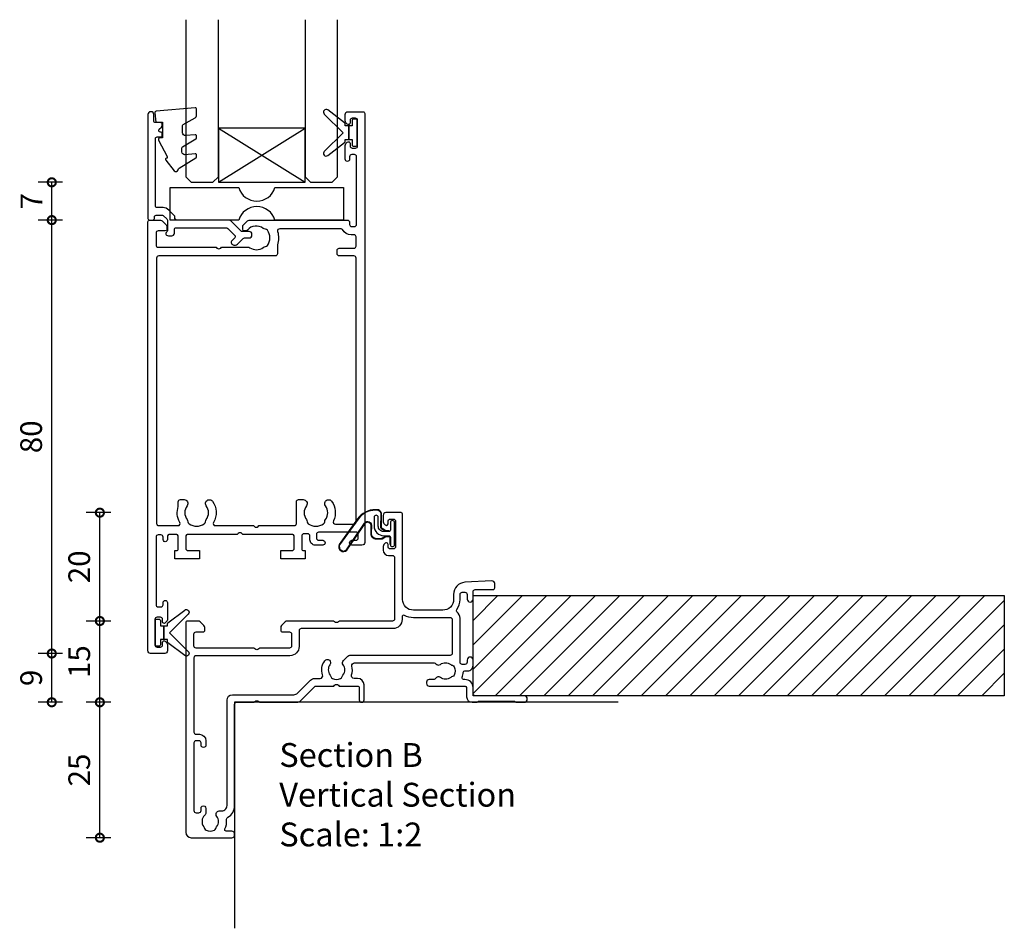
# Model space of a CAD drawing. Units: millimetres. Extents: x 835 to 17296, y -5692 to 7318.
# Drawn here: x 8001 to 8182, y 4460 to 4627 of the extents above; entities that cross this region are included whole.
import ezdxf

# ---------------------------------------------------------------- set-up
doc = ezdxf.new("R2010")
doc.units = ezdxf.units.MM
for name, color, linetype in [('Extrusion', 2, 'Continuous'), ('Glass', 140, 'Continuous'), ('Gray', 8, 'Continuous'), ('Seals', 1, 'Continuous')]:
    doc.layers.add(name, color=color, linetype=linetype)
doc.layers.add('UNO-Dark Grey', color=7, linetype='Continuous', lineweight=13, true_color=0x44474e)
doc.styles.add('UNO Text', font='arial.ttf')
doc.dimstyles.new('UNO', dxfattribs={"dimtxt": 2, "dimasz": 1.5, "dimexe": 1.25, "dimexo": 0.625, "dimtad": 1, "dimdec": 1, "dimzin": 9, "dimtxsty": 'UNO Text', "dimblk": 'DOTSMALL', "dimcen": 2.5, "dimadec": 0, "dimazin": 0, "dimtfac": 1, "dimtdec": 1, "dimtmove": 0, "dimatfit": 3, "dimfxl": 1, "dimfxlon": 1, "dimarcsym": 0})

# ---------------------------------------------------------------- blocks, each defined once
blk = doc.blocks.new('412200')
at = {"layer": 'Extrusion'}
for points in [[(22.5, 14.5), (22.65, 14.65, -0.414214), (23.35, 14.65), (23.5, 14.5), (32.6, 14.5, -0.414214), (33, 14.1), (33, 11.9, -0.414214), (32.6, 11.5), (30.5, 11.5), (30.5, 10), (35, 10), (35, 11.5), (34.7, 11.5, -0.414214), (34.4, 11.8), (34.4, 14.1, -0.414214), (34.8, 14.5), (36, 14.5, -0.414513), (36.4, 14.1), (36.4, 13.55, 1.016284), (37.2, 13.55), (37.2, 14, -0.41391), (37.6, 14.4), (38.1, 14.4, -0.414222), (38.5, 14), (38.5, 1.5, -0.414214), (38.1, 1.1), (37.6, 1.1, -0.414195), (37.2, 1.5), (37.2, 1.9, 0.999749), (36.4, 1.9), (36.4, -1.27, 0.198912), (36.55, -1.62), (36.79, -1.86, 0.668179), (37.3, -1.65), (37.3, -1.2, -0.41422), (37.7, -0.8), (38.3, -0.8, -0.414213), (38.7, -1.2), (38.7, -5.9, -0.414214), (38.3, -6.3), (37.7, -6.3, -0.41422), (37.3, -5.9), (37.3, -5.45, 0.668179), (36.79, -5.24), (36.55, -5.48, 0.198912), (36.4, -5.83), (36.4, -7, 0.414302), (36.9, -7.5), (39.5, -7.5, 0.414214), (40, -7), (40, 72.2, 0.414214), (39.7, 72.5), (37.7, 72.5, 0.198912), (37.35, 72.35), (36.65, 71.65, 0.198913), (36.5, 71.29), (36.5, 70.8, 0.414213), (36.8, 70.5), (38.1, 70.5, -0.414214), (38.5, 70.1), (38.5, 67.9, -0.414214), (38.1, 67.5), (27.39, 67.5), (27.25, 67.35, -0.414214), (26.54, 67.35), (26.39, 67.5), (21.5, 67.5, 0.148731), (21.21, 67.41, -0.316104), (18.71, 67.47, 0.14918), (18.32, 67.6, -0.237824), (17.93, 67.82, -0.306676), (17.93, 70.63, -0.237824), (18.32, 70.85, 0.14918), (18.71, 70.98, -0.388285), (21.63, 70.67, 0.215078), (22.01, 70.5), (22.2, 70.5, 0.414213), (22.5, 70.8), (22.5, 71.29, 0.198913), (22.35, 71.65), (21.65, 72.35, 0.198912), (21.3, 72.5), (3.2, 72.5, 0.414204), (2.8, 72.1), (2.8, 71.7, -0.414204), (2.4, 71.3), (1.9, 71.3, -0.414214), (1.5, 71.7), (1.5, 84.2, -0.414214), (1.9, 84.6), (2.4, 84.6, -0.414205), (2.8, 84.2), (2.8, 83.75, 0.999146), (3.6, 83.75), (3.6, 86.27, 0.198912), (3.45, 86.62), (3.21, 86.86, 0.668179), (2.7, 86.65), (2.7, 86.2, -0.414214), (2.3, 85.8), (1.7, 85.8, -0.414214), (1.3, 86.2), (1.3, 90.9, -0.414214), (1.7, 91.3), (2.3, 91.3, -0.414214), (2.7, 90.9), (2.7, 90.45, 0.668179), (3.21, 90.24), (3.45, 90.48, 0.198912), (3.6, 90.83), (3.6, 92, 0.414214), (3.1, 92.5), (0.3, 92.5, 0.414214), (0, 92.2), (0, 13, 0.414214), (0.5, 12.5), (2.35, 12.5, 1), (2.35, 13.4), (1.6, 13.4, -0.414214), (1.2, 13.8), (1.2, 14.5, -0.414214), (1.6, 14.9), (8.5, 14.9, -0.414213), (8.9, 14.5), (8.9, 13.8, -0.414214), (8.5, 13.4), (7.75, 13.4, 1), (7.75, 12.5), (9.1, 12.5, 0.414325), (10.1, 13.5), (10.1, 14.2, -0.414214), (10.5, 14.6), (11.2, 14.6, -0.414213), (11.6, 14.2), (11.6, 11.8, -0.414214), (11.3, 11.5), (11, 11.5), (11, 10), (15.5, 10), (15.5, 11.5), (13.4, 11.5, -0.414214), (13, 11.9), (13, 14.1, -0.414214), (13.4, 14.5)], [(16.5, 65.9), (38, 65.9, -0.414214), (38.4, 65.5), (38.4, 16.5, -0.414214), (38, 16.1), (34.44, 16.1, -0.579459), (34.1, 16.7, 0.216764), (34.4, 19.65), (34.4, 20.5, 0.414214), (34, 20.9), (33.33, 20.9, 0.61068), (32.76, 19.78, -0.326508), (32.76, 17.21, 0.14918), (32.62, 16.82, -0.237824), (32.4, 16.43, -0.306676), (29.6, 16.43, -0.237824), (29.38, 16.82, 0.14918), (29.24, 17.21, -0.326508), (29.24, 19.78, 1), (28.1, 20.61, 0.297021), (27.9, 16.7, -0.57834), (27.56, 16.1), (20.5, 16.1), (20.35, 15.95, -0.413272), (19.65, 15.95), (19.5, 16.1), (13, 16.1, -0.414213), (12.6, 16.5), (12.6, 20.5, 0.414213), (12.2, 20.9), (11.38, 20.9, 0.637181), (10.76, 19.78, -0.326508), (10.76, 17.21, 0.14918), (10.62, 16.82, -0.237824), (10.4, 16.43, -0.306676), (7.6, 16.43, -0.237824), (7.38, 16.82, 0.14918), (7.24, 17.21, -0.326508), (7.24, 19.78, 1), (6.1, 20.61, 0.27399), (5.76, 16.97, -0.550266), (5.4, 16.4), (1.9, 16.4, -0.414213), (1.6, 16.7), (1.6, 65.5, -0.414214), (2, 65.9), (4.7, 65.9, 0.414214), (5.1, 66.3), (5.1, 66.9, 0.414214), (4.7, 67.3), (2, 67.3, -0.414214), (1.6, 67.7), (1.6, 69.4, -0.414214), (2, 69.8), (2.5, 69.8, 0.275294), (4.08, 70.74, -0.275296), (4.35, 70.9), (15.68, 70.9, -0.501012), (16.07, 70.39, 0.151305), (16.1, 67.96), (16.1, 66.3, 0.414214)]]:
    blk.add_lwpolyline(points, format="xyb", close=True, dxfattribs=at)
blk = doc.blocks.new('BACKSEAL1.5')
at = {"layer": 'Seals'}
for points in [[(-0.35, -2.9), (0.3, -2.9), (0.3, -1.65), (0.3, -0.4), (-0.35, -0.4), (-0.35, -0.02, 0.233448), (-0.45, 0.18), (-3.55, 2.55, 0.936585), (-4.2, 1.8), (-0.75, -1.65), (-4.2, -5.1, 0.936585), (-3.55, -5.85), (-0.45, -3.48, 0.233448), (-0.35, -3.28)], [(1.6, 0.85), (1.2, 0.85, 0.414214), (0.95, 0.6), (0.95, -0.4), (0.3, -0.4), (0.3, -1.65), (0.3, -2.9), (0.95, -2.9), (0.95, -3.9, 0.414214), (1.2, -4.15), (1.6, -4.15, 0.414214), (1.85, -3.9), (1.85, -1.65), (1.85, 0.6, 0.414214)]]:
    blk.add_lwpolyline(points, format="xyb", close=True, dxfattribs=at)
blk = doc.blocks.new('421800')
at = {"layer": 'Extrusion'}
blk.add_lwpolyline([(4.9, 2.3), (4.9, 3, -0.414214), (5.2, 3.3), (14.4, 3.3, -0.19891), (14.75, 3.15), (16.03, 1.87, -0.414214), (16.03, 1.45), (15.53, 0.95, 0.668179), (15.88, 0.1), (16.17, 0.1, 0.198912), (16.52, 0.25), (17.59, 1.31, -0.198912), (17.8, 1.4), (18.7, 1.4, 0.414214), (19.2, 1.9), (19.2, 2.1, 0.414214), (18.7, 2.6), (17.4, 2.6, -0.198912), (17.19, 2.69), (15.33, 4.55, 0.198912), (14.98, 4.7), (5.3, 4.7, -0.414213), (5, 5), (5, 5.21, 0.198839), (4.85, 5.57), (3.86, 6.56, 0.198912), (2.8, 7), (1.7, 7, -0.414214), (1.4, 7.3), (1.4, 19.75, -0.414214), (1.7, 20.05), (2.35, 20.05, 0.414214), (2.65, 20.35), (2.65, 20.65, 0.414214), (2.35, 20.95), (2.32, 20.95, -0.667845), (2.11, 21.46), (2.5, 21.85, 0.198912), (2.65, 22.21), (2.65, 22.4, 0.414214), (2.35, 22.7), (1.4, 22.7, -0.414214), (1.1, 23), (1.1, 24.2, 0.414214), (0.6, 24.7), (0.5, 24.7, 0.414214), (0, 24.2), (0, 5, 0.414214), (0.3, 4.7), (0.9, 4.7, 0.414214), (1.2, 5), (1.2, 5.3, -0.414214), (1.5, 5.6), (2.7, 5.6, -0.198912), (2.91, 5.51), (3.51, 4.91, -0.198912), (3.6, 4.7), (3.6, 2.74, -0.267785), (3.45, 2.48, 0.492955), (3.39, 2.01), (3.45, 1.95, 0.198912), (3.8, 1.8), (4.4, 1.8, 0.414214)], format="xyb", close=True, dxfattribs=at)
blk = doc.blocks.new('_DotSmall')
at = {"color": 0, "linetype": 'ByBlock', "const_width": 0.5}
blk.add_lwpolyline([(-0.0625, 0, 1), (0.0625, 0, 1)], format="xyb", close=True, dxfattribs=at)
blk = doc.blocks.new('*D51')
at = {"color": 0, "lineweight": -2, "transparency": 16777216}
for p, q in [((8017.63, 4501.32), (8013.13, 4501.32)), ((8015.63, 4476.32), (8015.63, 4501.32)), ((8017.63, 4476.32), (8013.13, 4476.32))]:
    blk.add_line(p, q, dxfattribs=at)
at = {"layer": 'Defpoints', "color": 0, "transparency": 16777216}
for p in [(8015.63, 4501.32), (8039.5, 4501.32), (8035.66, 4476.32)]:
    blk.add_point(p, dxfattribs=at)
at = {"color": 0, "lineweight": -2, "transparency": 16777216, "xscale": 3, "yscale": 3, "zscale": 3}
for p, rotation in [((8015.63, 4501.32), 90), ((8015.63, 4476.32), 270)]:
    blk.add_blockref('_DotSmall', p, dxfattribs=dict(at, rotation=rotation))
at = {"color": 0, "transparency": 16777216, "insert": (8012.34, 4488.82), "char_height": 4, "attachment_point": 5, "rotation": 90, "style": 'UNO Text'}
blk.add_mtext('25', dxfattribs=at)
blk = doc.blocks.new('*D52')
at = {"color": 0, "lineweight": -2, "transparency": 16777216}
for p, q in [((8017.63, 4516.32), (8013.13, 4516.32)), ((8015.63, 4501.32), (8015.63, 4516.32)), ((8017.63, 4501.32), (8013.13, 4501.32))]:
    blk.add_line(p, q, dxfattribs=at)
at = {"layer": 'Defpoints', "color": 0, "transparency": 16777216}
for p in [(8015.63, 4516.32), (8061.69, 4516.32), (8039.5, 4501.32)]:
    blk.add_point(p, dxfattribs=at)
at = {"color": 0, "lineweight": -2, "transparency": 16777216, "xscale": 3, "yscale": 3, "zscale": 3}
for p, rotation in [((8015.63, 4516.32), 90), ((8015.63, 4501.32), 270)]:
    blk.add_blockref('_DotSmall', p, dxfattribs=dict(at, rotation=rotation))
at = {"color": 0, "transparency": 16777216, "insert": (8012.34, 4508.82), "char_height": 4, "attachment_point": 5, "rotation": 90, "style": 'UNO Text'}
blk.add_mtext('15', dxfattribs=at)
blk = doc.blocks.new('*D53')
at = {"color": 0, "lineweight": -2, "transparency": 16777216}
for p, q in [((8017.63, 4536.32), (8013.13, 4536.32)), ((8015.63, 4516.32), (8015.63, 4536.32)), ((8017.63, 4516.32), (8013.13, 4516.32))]:
    blk.add_line(p, q, dxfattribs=at)
at = {"layer": 'Defpoints', "color": 0, "transparency": 16777216}
for p in [(8015.63, 4536.32), (8069.69, 4536.32), (8061.69, 4516.32)]:
    blk.add_point(p, dxfattribs=at)
at = {"color": 0, "lineweight": -2, "transparency": 16777216, "xscale": 3, "yscale": 3, "zscale": 3}
for p, rotation in [((8015.63, 4536.32), 90), ((8015.63, 4516.32), 270)]:
    blk.add_blockref('_DotSmall', p, dxfattribs=dict(at, rotation=rotation))
at = {"color": 0, "transparency": 16777216, "insert": (8012.34, 4526.32), "char_height": 4, "attachment_point": 5, "rotation": 90, "style": 'UNO Text'}
blk.add_mtext('20', dxfattribs=at)
blk = doc.blocks.new('*D54')
at = {"color": 0, "lineweight": -2, "transparency": 16777216}
for p, q in [((8008.76, 4510.32), (8004.26, 4510.32)), ((8006.76, 4501.32), (8006.76, 4510.32)), ((8008.76, 4501.32), (8004.26, 4501.32))]:
    blk.add_line(p, q, dxfattribs=at)
at = {"layer": 'Defpoints', "color": 0, "transparency": 16777216}
for p in [(8006.76, 4510.32), (8024.74, 4510.32), (8110.24, 4501.32)]:
    blk.add_point(p, dxfattribs=at)
at = {"color": 0, "lineweight": -2, "transparency": 16777216, "xscale": 3, "yscale": 3, "zscale": 3}
for p, rotation in [((8006.76, 4510.32), 90), ((8006.76, 4501.32), 270)]:
    blk.add_blockref('_DotSmall', p, dxfattribs=dict(at, rotation=rotation))
at = {"color": 0, "transparency": 16777216, "insert": (8003.47, 4505.82), "char_height": 4, "attachment_point": 5, "rotation": 90, "style": 'UNO Text'}
blk.add_mtext('9', dxfattribs=at)
blk = doc.blocks.new('*D55')
at = {"color": 0, "lineweight": -2, "transparency": 16777216}
for p, q in [((8008.76, 4590.32), (8004.26, 4590.32)), ((8006.76, 4510.32), (8006.76, 4590.32)), ((8008.76, 4510.32), (8004.26, 4510.32))]:
    blk.add_line(p, q, dxfattribs=at)
at = {"layer": 'Defpoints', "color": 0, "transparency": 16777216}
for p in [(8006.76, 4590.32), (8046.93, 4590.32), (8024.74, 4510.32)]:
    blk.add_point(p, dxfattribs=at)
at = {"color": 0, "lineweight": -2, "transparency": 16777216, "xscale": 3, "yscale": 3, "zscale": 3}
for p, rotation in [((8006.76, 4590.32), 90), ((8006.76, 4510.32), 270)]:
    blk.add_blockref('_DotSmall', p, dxfattribs=dict(at, rotation=rotation))
at = {"color": 0, "transparency": 16777216, "insert": (8003.47, 4550.32), "char_height": 4, "attachment_point": 5, "rotation": 90, "style": 'UNO Text'}
blk.add_mtext('80', dxfattribs=at)
blk = doc.blocks.new('*D56')
at = {"color": 0, "lineweight": -2, "transparency": 16777216}
for p, q in [((8008.76, 4597.3), (8004.26, 4597.3)), ((8006.76, 4590.32), (8006.76, 4597.3)), ((8008.76, 4590.32), (8004.26, 4590.32))]:
    blk.add_line(p, q, dxfattribs=at)
at = {"layer": 'Defpoints', "color": 0, "transparency": 16777216}
for p in [(8006.76, 4597.3), (8044.59, 4597.3), (8049.93, 4590.32)]:
    blk.add_point(p, dxfattribs=at)
at = {"color": 0, "lineweight": -2, "transparency": 16777216, "xscale": 3, "yscale": 3, "zscale": 3}
for p, rotation in [((8006.76, 4597.3), 90), ((8006.76, 4590.32), 270)]:
    blk.add_blockref('_DotSmall', p, dxfattribs=dict(at, rotation=rotation))
at = {"color": 0, "transparency": 16777216, "insert": (8003.51, 4593.81), "char_height": 4, "attachment_point": 5, "rotation": 90, "style": 'UNO Text'}
blk.add_mtext('7', dxfattribs=at)
blk = doc.blocks.new('QLON48800')
at = {"layer": 'Seals', "color": 4}
for points in [[(-1.01, -0.51), (-1.47, -0.51, 0.131652), (-1.59, -0.54), (-2.27, -0.93, 0.267949), (-2.4, -1.15), (-2.37, -3.74, -0.330082), (-3.25, -4.42), (-3.54, -4.42, -0.242084), (-6.8, -2.75), (-10.2, 2.02, -0.840847), (-8.77, 3.05), (-5.44, -1.86, 0.252571), (-4.92, -2.15), (-4.92, -2.15, 0.376647), (-4.36, -1.52), (-4.39, -0.03, -0.414214), (-3.39, 0.97), (-2.4, 0.97, -0.131652), (-2.27, 0.93), (-1.59, 0.54, 0.131652), (-1.47, 0.51), (-1.01, 0.51, 0.414214), (-0.88, 0.63), (-0.88, 2.02)], [(-1.11, -0.41), (-1.47, -0.41, 0.131652), (-1.64, -0.45), (-2.32, -0.85, 0.268481), (-2.5, -1.15), (-2.47, -3.72, -0.325102), (-3.25, -4.32), (-3.54, -4.32, -0.242084), (-6.71, -2.69), (-10.12, 2.07, -0.831226), (-8.85, 2.99), (-5.53, -1.92, 0.254578), (-4.91, -2.25, 0.379612), (-4.26, -1.51), (-4.29, -0.03, -0.413856), (-3.39, 0.87), (-2.4, 0.87, -0.131652), (-2.32, 0.85), (-1.64, 0.45, 0.131652), (-1.47, 0.41), (-1.01, 0.41, 0.414214), (-0.78, 0.63), (-0.78, 1.92)]]:
    blk.add_lwpolyline(points, format="xyb", dxfattribs=at)
blk.add_lwpolyline([(0, 2.02), (0, -2.02, -1), (-0.76, -2.02), (-0.76, -0.63, 0.414214), (-1.01, -0.38), (-2, -0.38, 0.414214), (-3, -1.38), (-3, -3.02, -1), (-3.76, -3.02), (-3.76, -1.42, -0.414214), (-1.96, 0.38), (-1.01, 0.38, 0.414214), (-0.76, 0.63), (-0.76, 2.02, -1)], format="xyb", close=True, dxfattribs=at)
blk = doc.blocks.new('*U113')
at = {"layer": 'Glass'}
for p, q in [((-8, 0), (8, 10)), ((-8, 10), (8, 0))]:
    blk.add_line(p, q, dxfattribs=at)
for points in [[(-14, 30), (-14, 1), (-13, 0), (-9, 0), (-8, 1), (-8, 30)], [(8, 30), (8, 1), (9, 0), (13, 0), (14, 1), (14, 30)]]:
    blk.add_lwpolyline(points, dxfattribs=at)
blk.add_lwpolyline([(-8, 0), (8, 0), (8, 10), (-8, 10)], close=True, dxfattribs=at)
blk = doc.blocks.new('Glass Block')
at = {"ltscale": 0.5}
blk.add_lwpolyline([(-12.65, 0, 0.745356), (-19.35, 0), (-32, 0), (-32, 6), (-19.35, 6, 0.745356), (-12.65, 6), (0, 6), (0, 0)], format="xyb", close=True, dxfattribs=at)
blk = doc.blocks.new('411000')
at = {"layer": 'Extrusion'}
for points in [[(53, 27.7, 0.414596), (51.5, 29.2), (51.24, 29.2, -0.493336), (50.99, 29.61, 0.073562), (51.19, 30.52, -0.393426), (51.49, 30.8), (52, 30.8, 0.414372), (53, 31.8), (53, 32.8, 0.996705), (51.9, 32.8), (51.9, 32.4, -0.414214), (51.5, 32), (51, 32, -0.414214), (50.6, 32.4), (50.6, 40.5, 0.230622), (50.02, 41.68, -0.406803), (49.97, 42.1, 0.160653), (50.6, 44), (50.6, 44.9, -0.414214), (51, 45.3), (51.5, 45.3, -0.414214), (51.9, 44.9), (51.9, 44.05, 1), (53, 44.05), (53, 45.4, -0.414214), (53.4, 45.8), (56.7, 45.8, 0.414214), (57, 46.1), (57, 46.9, 0.429634), (56.47, 47.4), (51.48, 47.14, 0.404233), (49.4, 44.9), (49.4, 44, -0.414214), (47.4, 42), (42, 42, -0.414214), (40, 44), (40, 59.7, 0.414214), (39.7, 60), (36.9, 60, 0.41), (36.4, 59.5), (36.4, 58.33, 0.2), (36.55, 57.98), (36.79, 57.74, 0.2), (37, 57.65, 0.41), (37.3, 57.95), (37.3, 58.1), (37.3, 58.4, -0.414214), (37.7, 58.8), (38.3, 58.8, -0.414214), (38.7, 58.4), (38.7, 53.7, -0.414214), (38.3, 53.3), (37.7, 53.3, -0.414214), (37.3, 53.7), (37.3, 54), (37.3, 54.15, 0.41), (37, 54.45, 0.2), (36.79, 54.36), (36.55, 54.12, 0.2), (36.4, 53.77), (36.4, 53.1, 0.41), (37.4, 52.1), (38.1, 52.1, -0.414213), (38.5, 51.7), (38.5, 40.4, -0.414214), (38.1, 40), (28.3, 40), (28.15, 39.85, -0.41), (27.45, 39.85), (27.3, 40), (18.71, 40, 0.2), (18.35, 39.85), (17.65, 39.15, 0.2), (17.5, 38.79), (17.5, 38.3, 0.414214), (17.8, 38), (19.1, 38, -0.414214), (19.5, 37.6), (19.5, 35.4, -0.414213), (19.1, 35), (13.6, 35), (13.45, 34.85, -0.414214), (12.75, 34.85), (12.6, 35), (1.9, 35, -0.414213), (1.5, 35.4), (1.5, 37.6, -0.414214), (1.9, 38), (3.2, 38, 0.414214), (3.5, 38.3), (3.5, 38.8, 0.198913), (3.35, 39.15), (2.65, 39.85, 0.198912), (2.3, 40), (0.3, 40, 0.414214), (0, 39.7), (0, 1, 0.414213), (1, 0), (8.5, 0, 0.420211), (9, 0.5), (9, 0.7, 0.414213), (8.5, 1.2), (7.47, 1.2, -0.558703), (7.21, 1.64, 0.141853), (7.52, 3.29, -0.292541), (7.76, 3.77, 0.266797), (9, 5.93), (9, 24.6, -0.414214), (9.4, 25), (12.6, 25), (12.75, 25.15, -0.41), (13.45, 25.15), (13.6, 25), (20.45, 25, 0.198912), (21.19, 25.3), (23.75, 27.86, -0.198912), (24.05, 28), (27.3, 28), (27.45, 28.15, -0.414214), (28.15, 28.15), (28.3, 28), (31.7, 28, -0.414214), (32, 27.7), (32, 25.45, 1), (32.9, 25.45), (32.9, 28.2, 0.414075), (31.7, 29.4), (31.05, 29.4, -0.51349), (30.58, 30.06, 0.141162), (30.65, 31.68, -0.484601), (31.14, 32.3), (45.79, 32.3, -0.195414), (46.14, 32.1, 0.409185), (46.97, 32, -0.348271), (48.87, 31.96, 0.12305), (49.18, 31.82, -0.239134), (49.53, 31.54, -0.221428), (49.53, 30.02, -0.239143), (49.18, 29.74, 0.117369), (48.87, 29.6, -0.347914), (46.97, 29.57, 0.462463), (46.08, 29.37, -0.276237), (45.81, 29.2), (44.9, 29.2, 0.414411), (44.4, 28.7), (44.4, 28.5, 0.414218), (44.9, 28), (51.4, 28, -0.414221), (51.8, 27.6), (51.8, 26, 0.41415), (52.8, 25), (53.6, 25, 0.198962), (53.84, 25.09), (53.86, 25.11, -0.198912), (54.07, 25.2), (60.55, 25.2, -0.198912), (60.77, 25.11), (60.79, 25.09, 0.198912), (61, 25), (62.41, 25, 0.98711), (62.41, 26.2), (53.4, 26.2, -0.414225), (53, 26.6)], [(1.5, 33.2), (1.5, 19.5, 0.414206), (1.9, 19.1), (2.5, 19.1, -0.413602), (3.7, 17.9), (3.7, 17.1, -1), (2.8, 17.1), (2.8, 17.5, 0.414205), (2.4, 17.9), (1.9, 17.9, 0.414214), (1.5, 17.5), (1.5, 5, 0.414213), (1.9, 4.6), (2.4, 4.6, 0.414214), (2.8, 5), (2.8, 5.4, -1.011919), (3.7, 5.4), (3.7, 4.63, -0.211966), (3.49, 4.15, 0.396725), (3.32, 2.03, -0.12305), (3.46, 1.73, 0.239134), (3.74, 1.37, 0.221126), (5.26, 1.37, 0.239134), (5.54, 1.73, -0.12305), (5.68, 2.03, 0.348296), (5.72, 3.93, -0.702332), (6.38, 4.96, 0.48178), (7.6, 5.93), (7.6, 25.4, -0.414162), (8.6, 26.4), (19.9, 26.4, 0.198912), (20.61, 26.69), (23.02, 29.11, -0.198912), (23.73, 29.4), (24.77, 29.4, 0.521016), (25.24, 30.07, -0.257296), (25.64, 32.66, -0.995881), (26.59, 31.93, 0.345603), (26.62, 30.03, -0.120956), (26.77, 29.73, 0.236953), (27.05, 29.37, 0.223292), (28.56, 29.37, 0.236953), (28.84, 29.73, -0.120956), (28.99, 30.03, 0.346461), (29.02, 31.93, -0.375651), (29.07, 32.72), (29.76, 33.41, -0.198912), (30.46, 33.7), (48.8, 33.7, 0.414214), (49.2, 34.1), (49.2, 40.2, 0.414215), (48.8, 40.6), (42, 40.6, -0.127703), (40.35, 41.03, 0.572183), (39.9, 40.77), (39.9, 40.3, -0.414213), (38.2, 38.6), (21.3, 38.6, 0.414214), (20.9, 38.2), (20.9, 35.3, -0.414214), (19.2, 33.6), (1.9, 33.6, 0.414221)]]:
    blk.add_lwpolyline(points, format="xyb", close=True, dxfattribs=at)
blk = doc.blocks.new('*U423')
at = {"linetype": 'ByBlock'}
h = blk.add_hatch(dxfattribs=at)
h.set_pattern_fill('ANSI31', color=40)
h.set_pattern_definition([(45, (42, 0), (-2.245064, 2.245064), [])])
h.paths.add_polyline_path([(-98, -18.5), (-98, 0), (0, 0), (0, -18.5)])
at = {"color": 40, "linetype": 'Continuous'}
blk.add_lwpolyline([(-98, -18.5), (-98, 0), (0, 0), (0, -18.5)], close=True, dxfattribs=at)

msp = doc.modelspace()

# ---------------------------------------------------------------- linework, layer by layer
at = {"layer": 'Gray'}
msp.add_lwpolyline([(8111.24, 4501.32), (8040.5, 4501.32), (8040.5, 4459.6)], dxfattribs=at)
at = {"layer": 'Seals'}
msp.add_lwpolyline([(8027.02, 4604.01), (8027.48, 4603.12), (8028.03, 4602.05), (8028.06, 4601.75), (8027.91, 4601.73, 0.574588), (8027.79, 4601.41), (8029.36, 4599.42, 0.613071), (8030.05, 4599.6, -0.204408), (8030.27, 4599.91), (8033.36, 4601.8, 0.266679), (8033.48, 4602.02), (8033.48, 4602.32, 0.440011), (8033.21, 4602.57), (8031.3, 4602.4, -0.440011), (8030.76, 4602.9), (8030.76, 4603.65, -0.266679), (8030.88, 4603.87), (8033.36, 4605.31, 0.266679), (8033.48, 4605.53), (8033.48, 4605.83, 0.440011), (8033.21, 4606.08), (8031.43, 4605.92, -0.440011), (8030.88, 4606.42), (8030.88, 4607.78, -0.271081), (8031.01, 4608), (8033.2, 4609.23, 0.288187), (8033.48, 4609.68), (8033.48, 4610.79, 0.440011), (8033.21, 4611.04), (8026.01, 4610.41, 0.414214), (8025.78, 4610.14), (8025.93, 4608.41), (8027.18, 4608.41), (8027.18, 4605.51), (8026.73, 4605.51, 0.553939), (8026.46, 4605.08), (8027.02, 4604.01), (8027.48, 4603.12)], format="xyb", dxfattribs=at)

# ---------------------------------------------------------------- block references
for name, p in [('*U113', (8045.49, 4597.32)), ('Glass Block', (8060.59, 4590.32)), ('411000', (8031.49, 4476.32))]:
    msp.add_blockref(name, p)
at = {"xscale": -1}
msp.add_blockref('412200', (8064.49, 4517.82), dxfattribs=at)
at = {"xscale": -1, "rotation": 180}
msp.add_blockref('QLON48800', (8069.99, 4532.45), dxfattribs=at)
at = {"linetype": 'ByBlock', "rotation": 180}
msp.add_blockref('*U423', (8084.49, 4502.52), dxfattribs=at)
at = {"layer": 'Seals'}
msp.add_blockref('BACKSEAL1.5', (8061.24, 4608.1), dxfattribs=at)
at = {"layer": 'Seals', "xscale": -1}
msp.add_blockref('BACKSEAL1.5', (8027.74, 4515.8), dxfattribs=at)
at = {"layer": 'UNO-Dark Grey'}
msp.add_blockref('421800', (8024.49, 4585.62), dxfattribs=at)

# ---------------------------------------------------------------- texts
at = {"layer": 'UNO-Dark Grey', "insert": (8048.73, 4493.79), "char_height": 4.4, "attachment_point": 1, "style": 'UNO Text'}
msp.add_mtext_dynamic_manual_height_columns('Section B\\PVertical Section\\PScale: 1:2', width=159.8073, gutter_width=12.5, heights=[64.85], dxfattribs=at)

# ---------------------------------------------------------------- dimensions: what is measured, and where the dimension line sits
at = {"color": 7}
for base, p1, p2, picture, middle in [((8006.76, 4597.3), (8049.93, 4590.32), (8044.59, 4597.3), '*D56', (8003.51, 4593.81)), ((8006.76, 4590.32), (8024.74, 4510.32), (8046.93, 4590.32), '*D55', (8003.47, 4550.32)), ((8015.63, 4536.32), (8061.69, 4516.32), (8069.69, 4536.32), '*D53', (8012.34, 4526.32)), ((8015.63, 4516.32), (8039.5, 4501.32), (8061.69, 4516.32), '*D52', (8012.34, 4508.82)), ((8006.76, 4510.32), (8110.24, 4501.32), (8024.74, 4510.32), '*D54', (8003.47, 4505.82)), ((8015.63, 4501.32), (8035.66, 4476.32), (8039.5, 4501.32), '*D51', (8012.34, 4488.82))]:
    dim = msp.add_linear_dim(base=base, p1=p1, p2=p2, angle=90, dimstyle='UNO', dxfattribs=at)
    dim.commit()
    dim.dimension.update_dxf_attribs({"geometry": picture, "text_midpoint": middle})

doc.saveas('drawing.dxf')
